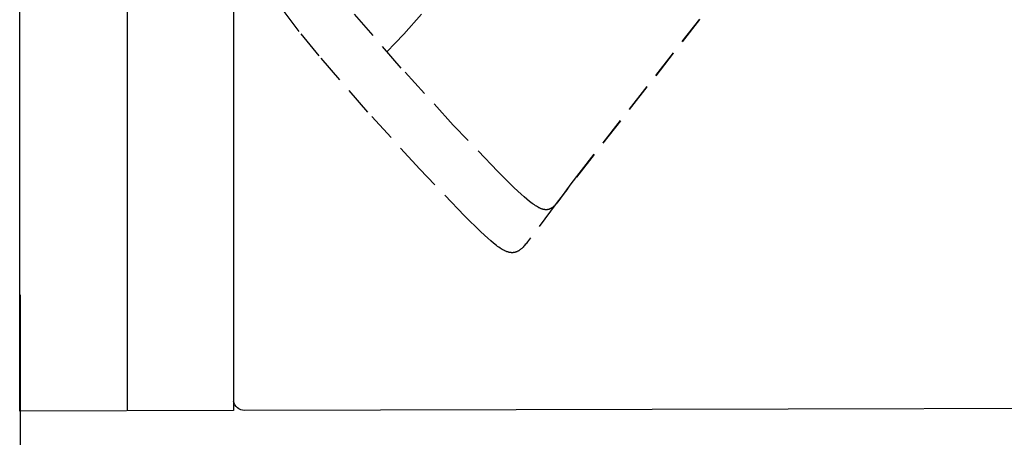
# Model space of a CAD drawing. Units: millimetres. Extents: x 78459 to 151801, y -16332 to 49803.
# Drawn here: x 83361 to 84236, y 12582 to 12953 of the extents above; entities that cross this region are included whole.
import ezdxf

# ---------------------------------------------------------------- set-up
doc = ezdxf.new("R2010")
doc.units = ezdxf.units.MM
doc.header["$LTSCALE"] = 2
doc.linetypes.add('TRATTEGGIATA', pattern=[19.05, 12.7, -6.35])
doc.layers.get('Defpoints').update_dxf_attribs({"color": 143})
doc.layers.add('Default', color=143, linetype='Continuous')
doc.layers.add('optional', color=30, linetype='Continuous')
doc.layers.add('quote', color=15, linetype='Continuous', lineweight=0)
doc.styles.add('Arial', font='arial.ttf')
doc.dimstyles.new('Default', dxfattribs={"dimtxt": 50, "dimasz": 1, "dimexe": 0.5, "dimexo": 0.5, "dimgap": 0.25, "dimtad": 1, "dimtoh": 1, "dimdec": 0, "dimzin": 1, "dimdsep": 46, "dimtxsty": 'Arial', "dimcen": 0.5, "dimazin": 0, "dimtfac": 1, "dimtdec": 0, "dimtix": 1, "dimtmove": 1, "dimatfit": 3, "dimfxl": 0, "dimtolj": 1, "dimtzin": 1, "dimarcsym": 0})

# ---------------------------------------------------------------- blocks, each defined once
blk = doc.blocks.new('*D1701')
at = {"layer": 'Defpoints', "color": 0}
for p in [(83361.54, 12708.74), (86007.54, 12708.74), (86007.54, 12416.02)]:
    blk.add_point(p, dxfattribs=at)
at = {"layer": 'quote', "color": 0, "lineweight": -2}
for p, q in [((83361.54, 12708.24), (83361.54, 12415.52)), ((86007.54, 12708.24), (86007.54, 12415.52)), ((83362.54, 12416.02), (86006.54, 12416.02))]:
    blk.add_line(p, q, dxfattribs=at)
at = {"layer": 'quote', "color": 0}
for points in [[(83362.54, 12416.19), (83362.54, 12415.86), (83361.54, 12416.02)], [(86006.54, 12416.19), (86006.54, 12415.86), (86007.54, 12416.02)]]:
    blk.add_solid(points, dxfattribs=at)
at = {"layer": 'quote', "color": 0, "insert": (84723.34, 12441.8), "char_height": 50, "attachment_point": 5, "style": 'Arial'}
blk.add_mtext('\\A1;2646', dxfattribs=at)

msp = doc.modelspace()

# ---------------------------------------------------------------- linework, layer by layer
at = {"layer": 'Default'}
for points in [[(83551, 13186.99), (83551, 12605.56), (83361.13, 12605.03), (83361.13, 13322.74), (83361.13, 13613.18), (86007, 13612.18)], [(86007, 13517.16), (83456.79, 13517.16), (83456.79, 13431.62), (83456.79, 12605.31)]]:
    msp.add_lwpolyline(points, dxfattribs=at)
msp.add_lwpolyline([(84768.68, 12608.51), (83561, 12605.59, -0.362722), (83551.16, 12613.84)], format="xyb", dxfattribs=at)
at = {"layer": 'optional', "linetype": 'TRATTEGGIATA'}
for points in [[(84035.65, 13043.3), (83837.83, 12789.53), (83812.51, 12755.5), (83811.15, 12753.78), (83810.48, 12752.97), (83809.82, 12752.21), (83809.17, 12751.48), (83808.52, 12750.79), (83807.88, 12750.14), (83807.24, 12749.54), (83806.92, 12749.25), (83806.6, 12748.98), (83806.29, 12748.71), (83805.97, 12748.46), (83805.65, 12748.21), (83805.33, 12747.98), (83805.01, 12747.76), (83804.68, 12747.55), (83804.36, 12747.35), (83804.04, 12747.16), (83803.71, 12746.98), (83803.38, 12746.82), (83803.06, 12746.66), (83802.72, 12746.52), (83802.39, 12746.39), (83802.06, 12746.27), (83801.72, 12746.16), (83801.55, 12746.12), (83801.38, 12746.07), (83801.21, 12746.03), (83801.03, 12745.99), (83800.86, 12745.95), (83800.69, 12745.92), (83800.51, 12745.89), (83800.34, 12745.86), (83800.16, 12745.83), (83799.99, 12745.81), (83799.81, 12745.79), (83799.63, 12745.78), (83799.45, 12745.77), (83799.27, 12745.76), (83799.09, 12745.75), (83798.9, 12745.75), (83798.54, 12745.76), (83798.16, 12745.77), (83797.79, 12745.8), (83797.41, 12745.85), (83797.02, 12745.9), (83796.63, 12745.97), (83796.23, 12746.06), (83795.83, 12746.15), (83795.42, 12746.26), (83795.01, 12746.39), (83794.59, 12746.52), (83794.17, 12746.67), (83793.74, 12746.84), (83793.3, 12747.02), (83792.86, 12747.21), (83792.41, 12747.41), (83791.95, 12747.63), (83791.48, 12747.87), (83791.01, 12748.12), (83790.05, 12748.66), (83789.05, 12749.26), (83788.02, 12749.91), (83786.96, 12750.63), (83785.86, 12751.41), (83784.72, 12752.25), (83782.34, 12754.11), (83779.79, 12756.23), (83777.07, 12758.61), (83771.05, 12764.16), (83756.42, 12778.61), (83716.82, 12820.04), (83670.55, 12870.69), (83627.15, 12920.71), (83609.52, 12942.4), (83602.25, 12951.89), (83596.2, 12960.25)], [(84035.73, 13043.4), (83858.06, 12816.28), (83850.91, 12806.88), (83840.27, 12792.19), (83839.2, 12790.77), (83838.15, 12789.47), (83837.63, 12788.86), (83837.12, 12788.29), (83836.61, 12787.74), (83836.09, 12787.23), (83835.84, 12786.99), (83835.58, 12786.76), (83835.32, 12786.53), (83835.06, 12786.31), (83834.8, 12786.1), (83834.54, 12785.9), (83834.28, 12785.71), (83834.01, 12785.53), (83833.75, 12785.36), (83833.48, 12785.2), (83833.21, 12785.04), (83832.94, 12784.9), (83832.67, 12784.76), (83832.39, 12784.64), (83832.11, 12784.52), (83831.83, 12784.42), (83831.69, 12784.37), (83831.55, 12784.32), (83831.4, 12784.28), (83831.26, 12784.24), (83831.11, 12784.2), (83830.97, 12784.17), (83830.82, 12784.13), (83830.67, 12784.1), (83830.53, 12784.07), (83830.38, 12784.05), (83830.23, 12784.03), (83830.08, 12784.01), (83829.92, 12783.99), (83829.77, 12783.97), (83829.62, 12783.96), (83829.46, 12783.95), (83829.31, 12783.95), (83829.15, 12783.94), (83828.83, 12783.94), (83828.51, 12783.95), (83828.18, 12783.98), (83827.85, 12784.01), (83827.51, 12784.06), (83827.17, 12784.12), (83826.82, 12784.19), (83826.47, 12784.27), (83826.11, 12784.36), (83825.75, 12784.46), (83825.38, 12784.58), (83825, 12784.71), (83824.62, 12784.85), (83824.23, 12785.01), (83823.83, 12785.17), (83823.43, 12785.35), (83823.02, 12785.54), (83822.6, 12785.75), (83822.18, 12785.97), (83821.31, 12786.44), (83820.4, 12786.97), (83819.47, 12787.55), (83818.5, 12788.19), (83817.5, 12788.88), (83816.46, 12789.63), (83814.27, 12791.3), (83811.92, 12793.21), (83809.39, 12795.36), (83806.69, 12797.76), (83800.69, 12803.34), (83786.07, 12817.8), (83746.47, 12859.24), (83700.2, 12909.89), (83656.8, 12959.91)], [(83718.27, 12957.76), (83702.42, 12940), (83694.81, 12931.9), (83687.41, 12924.3)]]:
    msp.add_lwpolyline(points, dxfattribs=at)

# ---------------------------------------------------------------- dimensions: what is measured, and where the dimension line sits
at = {"layer": 'quote'}
dim = msp.add_linear_dim(base=(86007.54, 12416.02), p1=(83361.54, 12708.74), p2=(86007.54, 12708.74), dimstyle='Default', dxfattribs=at)
dim.commit()
dim.dimension.update_dxf_attribs({"geometry": '*D1701', "text_midpoint": (84723.34, 12416.02), "dimtype": 160})

doc.saveas('drawing.dxf')
